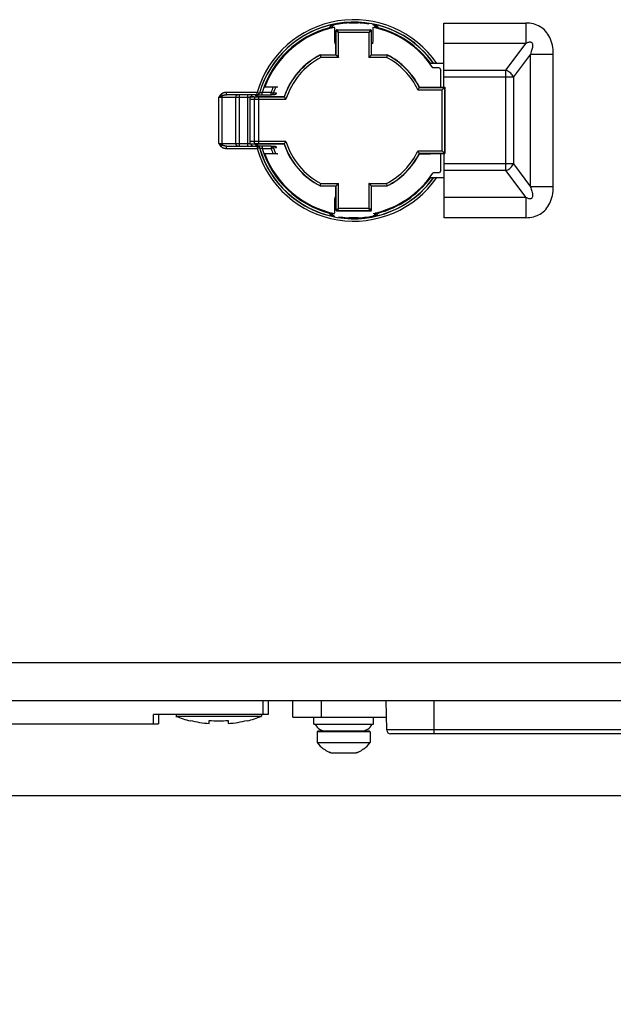
# Model space of a CAD drawing. Units: inches. Extents: x 0 to 2165, y 0 to 1401.
# Drawn here: x 1340 to 1403, y 496 to 600 of the extents above; entities that cross this region are included whole.
import ezdxf

# ---------------------------------------------------------------- set-up
doc = ezdxf.new("R2010")
doc.units = ezdxf.units.IN
doc.header["$LTSCALE"] = 1.87
doc.header["$MEASUREMENT"] = 0
doc.header["$PDMODE"] = 3
doc.header["$PDSIZE"] = 0.3125
doc.layers.get('0').update_dxf_attribs({"linetype": 'CONTINUOUS'})
doc.layers.get('Defpoints').update_dxf_attribs({"linetype": 'CONTINUOUS'})
doc.layers.add('DATUM_CURVE', color=7, linetype='CONTINUOUS')
doc.layers.add('ECAD_CN_PN-243300_NOMTG', color=7, linetype='CONTINUOUS')
doc.styles.get("Standard").update_dxf_attribs({"font": 'txt', "width": 0.8})
doc.dimstyles.new('DIMSTYLE_1', dxfattribs={"dimscale": 25.4, "dimtxt": 0.15625, "dimasz": 0.1875, "dimexe": 0.125, "dimexo": 0.0625, "dimgap": 0.078125, "dimtad": 0, "dimtih": 1, "dimtoh": 1, "dimdec": 0, "dimzin": 4, "dimdsep": 46, "dimtxsty": 'STANDARD', "dimblk": 'CLOSED', "dimcen": 0.09, "dimadec": 0, "dimazin": 0, "dimtfac": 1, "dimtdec": 0, "dimtofl": 0, "dimtmove": 0, "dimatfit": 3, "dimldrblk": 'CLOSED', "dimfxl": 1, "dimtolj": 1, "dimtzin": 4, "dimarcsym": 0})

# ---------------------------------------------------------------- blocks, each defined once
blk = doc.blocks.new('_CLOSED')
at = {"color": 0, "linetype": 'ByBlock'}
for p, q in [((0, 0), (-1, 0.167)), ((-1, 0.167), (-1, -0.167)), ((-1, -0.167), (0, 0)), ((-1, 0), (0, 0))]:
    blk.add_line(p, q, dxfattribs=at)
blk = doc.blocks.new('*D2')
at = {"color": 0, "linetype": 'Continuous', "lineweight": -2, "transparency": 16777216}
for p, q in [((1214.71, 526.97), (1214.71, 465.9)), ((1465.45, 509.33), (1465.45, 465.9)), ((1219.48, 469.07), (1328.04, 469.07)), ((1460.69, 469.07), (1352.12, 469.07))]:
    blk.add_line(p, q, dxfattribs=at)
at = {"layer": 'Defpoints', "color": 0, "linetype": 'Continuous', "transparency": 16777216}
for p in [(1214.71, 528.55), (1465.45, 510.92), (1214.71, 469.07)]:
    blk.add_point(p, dxfattribs=at)
at = {"color": 0, "linetype": 'Continuous', "lineweight": -2, "transparency": 16777216, "xscale": 4.762499999999999, "yscale": 4.762499999999999, "zscale": 4.762499999999999, "rotation": 180}
blk.add_blockref('_CLOSED', (1214.71, 469.07), dxfattribs=at)
at = {"color": 0, "linetype": 'Continuous', "lineweight": -2, "transparency": 16777216, "xscale": 4.762499999999999, "yscale": 4.762499999999999, "zscale": 4.762499999999999}
blk.add_blockref('_CLOSED', (1465.45, 469.07), dxfattribs=at)
at = {"color": 0, "linetype": 'Continuous', "transparency": 16777216, "insert": (1340.08, 471.06), "char_height": 3.9688, "attachment_point": 2}
blk.add_mtext('\\A1;251 REF', dxfattribs=at)

msp = doc.modelspace()

# ---------------------------------------------------------------- linework, layer by layer
at = {"color": 7, "linetype": 'Continuous'}
for p, q in [((1373.1, 599.58), (1373.1, 599.47)), ((1375.83, 599.97), (1374.88, 599.97)), ((1377.61, 599.58), (1377.61, 599.47)), ((1384.88, 593.2), (1384.88, 599.97)), ((1373.35, 597.96), (1373.35, 599.29)), ((1373.48, 596.61), (1373.48, 599.13)), ((1373.6, 599.25), (1377.11, 599.25)), ((1377.24, 596.61), (1377.24, 599.13)), ((1373.36, 597.83), (1373.38, 597.79)), ((1377.34, 597.79), (1377.36, 597.83)), ((1371.82, 596.61), (1373.48, 596.61)), ((1371.82, 596.61), (1371.82, 596.59)), ((1371.83, 596.57), (1371.88, 596.37)), ((1373.5, 596.59), (1373.48, 596.61)), ((1373.61, 596.48), (1373.63, 596.46)), ((1373.63, 596.46), (1373.74, 596.36)), ((1377.09, 596.46), (1376.98, 596.35)), ((1377.1, 596.48), (1377.09, 596.46)), ((1377.21, 596.59), (1377.24, 596.61)), ((1377.24, 596.61), (1378.9, 596.61)), ((1378.88, 596.57), (1378.86, 596.49)), ((1378.86, 596.49), (1378.86, 596.46)), ((1378.9, 596.61), (1378.89, 596.59)), ((1371.88, 596.37), (1371.89, 596.34)), ((1373.74, 596.36), (1373.75, 596.34)), ((1376.98, 596.35), (1376.96, 596.34)), ((1384.88, 595.71), (1383.38, 595.71)), ((1384.4, 595.24), (1383.71, 595.24)), ((1384.4, 595.24), (1384.4, 595.24)), ((1384.4, 595.24), (1384.57, 595)), ((1384.57, 593.2), (1384.57, 595)), ((1365.15, 592.4), (1361.92, 592.4)), ((1365.17, 592.4), (1366.63, 592.4)), ((1366.96, 592.4), (1366.63, 592.4)), ((1367.28, 593.22), (1367.32, 593.2)), ((1367.34, 593.2), (1367.32, 593.2)), ((1382.28, 593.18), (1382.29, 593.2)), ((1382.29, 593.2), (1383.48, 593.2)), ((1383.48, 593.2), (1384.98, 593.2)), ((1384.73, 592.95), (1384.71, 592.93)), ((1384.88, 593.1), (1384.73, 592.95)), ((1384.96, 593.18), (1384.98, 593.2)), ((1384.98, 593.2), (1384.98, 586.19)), ((1364.8, 592.19), (1364.38, 592.19)), ((1364.38, 592.19), (1364.38, 587.2)), ((1365.26, 592.2), (1368, 592.2)), ((1368, 592.2), (1368.02, 592.17)), ((1364.8, 587.2), (1364.38, 587.2)), ((1368, 587.19), (1365.26, 587.19)), ((1368, 587.19), (1368.02, 587.21)), ((1361.92, 586.99), (1365.15, 586.99)), ((1366.63, 586.99), (1365.17, 586.99)), ((1367.16, 586.16), (1366.24, 586.16)), ((1366.63, 586.99), (1366.96, 586.99)), ((1367.32, 586.18), (1367.28, 586.17)), ((1367.32, 586.18), (1367.34, 586.18)), ((1382.28, 586.21), (1382.29, 586.18)), ((1382.29, 586.18), (1383.48, 586.18)), ((1383.48, 586.18), (1384.98, 586.19)), ((1384.57, 584.39), (1384.57, 586.19)), ((1384.73, 586.44), (1384.71, 586.46)), ((1384.88, 586.29), (1384.73, 586.44)), ((1384.89, 579.42), (1384.89, 586.19)), ((1384.96, 586.21), (1384.98, 586.19)), ((1384.4, 584.15), (1383.71, 584.15)), ((1384.57, 584.39), (1384.4, 584.15)), ((1384.4, 584.15), (1384.4, 584.15)), ((1373.63, 582.93), (1373.74, 583.03)), ((1373.74, 583.03), (1373.75, 583.05)), ((1376.98, 583.03), (1376.96, 583.05)), ((1377.09, 582.93), (1376.98, 583.03)), ((1378.84, 583.02), (1378.83, 583.05)), ((1378.88, 582.82), (1378.84, 583.02)), ((1383.38, 583.68), (1384.89, 583.68)), ((1371.82, 582.77), (1371.82, 582.8)), ((1373.48, 582.77), (1371.82, 582.77)), ((1371.83, 582.82), (1371.85, 582.9)), ((1371.85, 582.9), (1371.86, 582.93)), ((1373.5, 582.8), (1373.48, 582.77)), ((1373.48, 580.26), (1373.48, 582.77)), ((1373.61, 582.91), (1373.63, 582.93)), ((1377.1, 582.91), (1377.09, 582.93)), ((1377.21, 582.8), (1377.24, 582.77)), ((1378.9, 582.77), (1377.24, 582.77)), ((1377.24, 580.26), (1377.24, 582.77)), ((1378.9, 582.77), (1378.89, 582.8)), ((1373.38, 581.6), (1373.36, 581.55)), ((1373.1, 579.81), (1373.1, 579.91)), ((1373.6, 580.14), (1377.11, 580.14)), ((1377.61, 579.91), (1377.61, 579.81)), ((1375.83, 579.42), (1374.88, 579.42)), ((1219.22, 528.47), (1457.96, 528.48)), ((1368.94, 526.72), (1368.94, 528.47)), ((1378.84, 525.36), (1378.78, 528.47)), ((1356.59, 527.01), (1356.59, 526.81)), ((1365.62, 527.01), (1365.62, 526.81)), ((1356.59, 526.81), (1365.62, 526.81)), ((1358.1, 526.33), (1358.1, 526.37)), ((1360.1, 526.05), (1360.1, 526.37)), ((1362.11, 526.37), (1362.11, 526.05)), ((1364.11, 526.37), (1364.11, 526.33)), ((1368.94, 526.72), (1378.81, 526.72)), ((1371.15, 525.96), (1371.15, 526.72)), ((1371.15, 525.96), (1377.44, 525.96)), ((1377.44, 525.96), (1377.44, 526.72)), ((1371.58, 525.25), (1371.5, 525.17)), ((1377.08, 525.17), (1371.5, 525.17)), ((1371.5, 525.17), (1371.5, 524.05)), ((1377.01, 525.25), (1371.58, 525.25)), ((1377.01, 525.25), (1377.08, 525.17)), ((1377.08, 525.17), (1377.08, 524.05)), ((1458.04, 524.96), (1379.24, 524.96)), ((1371.5, 524.05), (1377.08, 524.05)), ((1372.17, 523.35), (1372.17, 523.37)), ((1372.55, 523.13), (1372.62, 523.09)), ((1372.96, 522.94), (1375.62, 522.94)), ((1375.69, 522.97), (1375.62, 522.94)), ((1375.69, 522.97), (1375.76, 522.99)), ((1375.83, 523.02), (1375.76, 522.99)), ((1375.76, 522.99), (1375.83, 523.02)), ((1375.97, 523.09), (1376.04, 523.13)), ((1376.42, 523.37), (1376.42, 523.35))]:
    msp.add_line(p, q, dxfattribs=at)
at = {"color": 9, "linetype": 'Continuous'}
for p, q in [((1373.3, 599.85), (1373.3, 599.77)), ((1377.41, 599.83), (1377.41, 599.85)), ((1377.41, 599.77), (1377.41, 599.83)), ((1384.88, 599.97), (1393.53, 599.97)), ((1393.53, 599.97), (1393.53, 597.84)), ((1372.81, 599.53), (1372.8, 599.47)), ((1373.1, 599.47), (1372.8, 599.47)), ((1372.8, 599.47), (1372.8, 599.39)), ((1373.5, 599.1), (1373.48, 599.13)), ((1373.75, 598.98), (1373.5, 599.1)), ((1373.5, 596.59), (1373.5, 599.1)), ((1373.63, 599.23), (1373.6, 599.25)), ((1377.09, 599.23), (1373.63, 599.23)), ((1373.75, 598.98), (1373.63, 599.23)), ((1376.96, 598.98), (1373.75, 598.98)), ((1373.75, 596.34), (1373.75, 598.98)), ((1377.21, 599.1), (1376.96, 598.98)), ((1376.96, 598.98), (1376.96, 596.34)), ((1377.05, 599.15), (1377.01, 599.08)), ((1377.11, 599.25), (1377.09, 599.23)), ((1377.24, 599.13), (1377.21, 599.1)), ((1377.21, 599.1), (1377.21, 596.59)), ((1377.91, 599.47), (1377.61, 599.47)), ((1377.9, 599.53), (1377.91, 599.47)), ((1377.91, 599.47), (1377.91, 599.39)), ((1384.88, 597.84), (1393.53, 597.84)), ((1393.53, 597.84), (1391.4, 595)), ((1373.5, 596.59), (1371.82, 596.59)), ((1378.89, 596.59), (1377.21, 596.59)), ((1394.01, 596.7), (1392.21, 594.29)), ((1394.01, 596.7), (1396.42, 596.7)), ((1394.01, 582.69), (1394.01, 596.7)), ((1396.42, 582.69), (1396.42, 596.7)), ((1373.75, 596.34), (1371.89, 596.34)), ((1378.83, 596.34), (1376.96, 596.34)), ((1384.88, 595), (1391.4, 595)), ((1391.4, 595), (1391.4, 584.39)), ((1384.88, 594.29), (1392.21, 594.29)), ((1392.21, 594.29), (1392.21, 585.1)), ((1361.46, 592.34), (1361.36, 592.46)), ((1361.5, 592.3), (1361.44, 592.28)), ((1361.5, 592.3), (1361.46, 592.34)), ((1365.15, 592.65), (1361.92, 592.65)), ((1361.92, 592.4), (1361.92, 592.65)), ((1363.28, 586.99), (1363.28, 592.4)), ((1364.18, 586.99), (1364.18, 592.4)), ((1365.39, 592.58), (1365.15, 592.65)), ((1365.15, 592.4), (1365.15, 592.65)), ((1365.41, 592.58), (1365.39, 592.58)), ((1365.54, 592.61), (1365.5, 592.6)), ((1365.6, 592.63), (1365.54, 592.61)), ((1365.67, 592.65), (1365.6, 592.63)), ((1365.69, 592.65), (1365.67, 592.65)), ((1366.63, 592.65), (1365.69, 592.65)), ((1365.69, 592.4), (1365.69, 592.65)), ((1366.86, 592.57), (1366.63, 592.65)), ((1366.63, 592.4), (1366.63, 592.65)), ((1367.2, 592.57), (1366.86, 592.57)), ((1382.12, 592.93), (1384.71, 592.93)), ((1382.28, 593.18), (1384.96, 593.18)), ((1384.71, 586.46), (1384.71, 592.93)), ((1384.96, 586.21), (1384.96, 593.18)), ((1361.11, 592.15), (1364.43, 592.15)), ((1361.11, 587.24), (1361.11, 592.15)), ((1361.46, 587.24), (1361.46, 592.15)), ((1362.92, 587.24), (1362.92, 592.15)), ((1364.38, 592.19), (1364.51, 592.19)), ((1364.38, 591.94), (1364.47, 591.94)), ((1364.47, 591.94), (1364.56, 591.94)), ((1364.51, 592.19), (1364.63, 592.19)), ((1364.63, 592.19), (1364.74, 592.19)), ((1364.74, 592.19), (1364.85, 592.19)), ((1364.85, 591.93), (1364.85, 587.46)), ((1364.96, 591.93), (1365.07, 591.93)), ((1365.07, 591.93), (1365.21, 591.92)), ((1365.13, 592.18), (1365.18, 592.18)), ((1365.18, 592.18), (1365.23, 592.18)), ((1365.21, 591.92), (1368.2, 591.92)), ((1365.23, 592.18), (1365.29, 592.17)), ((1365.29, 592.17), (1368.02, 592.17)), ((1365.34, 587.21), (1365.34, 592.17)), ((1361.11, 587.24), (1364.43, 587.24)), ((1361.11, 587.24), (1361.18, 587.21)), ((1361.44, 587.11), (1361.5, 587.08)), ((1364.6, 587.45), (1364.51, 587.45)), ((1364.69, 587.2), (1364.57, 587.2)), ((1364.68, 587.45), (1364.6, 587.45)), ((1364.8, 587.2), (1364.69, 587.2)), ((1364.91, 587.2), (1364.8, 587.2)), ((1364.92, 587.46), (1364.85, 587.46)), ((1365, 587.21), (1364.91, 587.2)), ((1365.03, 587.46), (1364.92, 587.46)), ((1365.06, 587.21), (1365, 587.21)), ((1365.16, 587.46), (1365.03, 587.46)), ((1365.1, 587.21), (1365.06, 587.21)), ((1365.15, 587.21), (1365.1, 587.21)), ((1365.2, 587.21), (1365.15, 587.21)), ((1365.3, 587.46), (1365.16, 587.46)), ((1365.26, 587.21), (1365.2, 587.21)), ((1365.32, 587.21), (1365.26, 587.21)), ((1368.2, 587.46), (1365.3, 587.46)), ((1368.02, 587.21), (1365.32, 587.21)), ((1361.5, 587.08), (1361.36, 586.93)), ((1361.92, 586.73), (1361.92, 586.99)), ((1361.92, 586.73), (1365.15, 586.73)), ((1365.15, 586.99), (1365.15, 586.73)), ((1365.15, 586.73), (1365.39, 586.8)), ((1365.39, 586.8), (1365.41, 586.8)), ((1365.43, 586.8), (1365.45, 586.79)), ((1365.45, 586.79), (1365.51, 586.78)), ((1365.51, 586.78), (1365.62, 586.75)), ((1365.69, 586.99), (1365.69, 586.73)), ((1365.69, 586.73), (1366.63, 586.73)), ((1366.63, 586.99), (1366.63, 586.73)), ((1366.63, 586.73), (1366.86, 586.81)), ((1366.86, 586.81), (1367.2, 586.82)), ((1384.71, 586.46), (1382.12, 586.46)), ((1384.96, 586.21), (1382.28, 586.21)), ((1392.21, 585.1), (1384.89, 585.1)), ((1392.21, 585.1), (1394.01, 582.69)), ((1391.4, 584.39), (1384.89, 584.39)), ((1391.4, 584.39), (1393.53, 581.55)), ((1371.89, 583.05), (1373.75, 583.05)), ((1373.75, 580.41), (1373.75, 583.05)), ((1376.96, 583.05), (1378.83, 583.05)), ((1376.96, 583.05), (1376.96, 580.41)), ((1371.82, 582.8), (1373.5, 582.8)), ((1373.5, 580.29), (1373.5, 582.8)), ((1377.21, 582.8), (1378.89, 582.8)), ((1377.21, 582.8), (1377.21, 580.29)), ((1396.42, 582.69), (1394.01, 582.69)), ((1393.53, 581.55), (1384.89, 581.55)), ((1393.53, 581.55), (1393.53, 579.42)), ((1372.8, 579.91), (1372.8, 580)), ((1372.8, 579.91), (1373.1, 579.91)), ((1372.81, 579.86), (1372.8, 579.91)), ((1373.48, 580.26), (1373.5, 580.29)), ((1373.5, 580.29), (1373.75, 580.41)), ((1373.6, 580.14), (1373.63, 580.16)), ((1373.63, 580.16), (1373.75, 580.41)), ((1377.09, 580.16), (1373.63, 580.16)), ((1376.96, 580.41), (1373.75, 580.41)), ((1377.21, 580.29), (1376.96, 580.41)), ((1377.09, 580.16), (1376.96, 580.41)), ((1377.11, 580.14), (1377.09, 580.16)), ((1377.24, 580.26), (1377.21, 580.29)), ((1377.91, 579.91), (1377.61, 579.91)), ((1377.91, 579.91), (1377.9, 579.86)), ((1377.91, 580), (1377.91, 579.91)), ((1373.3, 579.61), (1373.3, 579.55)), ((1373.3, 579.55), (1373.3, 579.54)), ((1377.41, 579.54), (1377.41, 579.61)), ((1393.53, 579.42), (1384.89, 579.42)), ((1219.26, 532.48), (1459.57, 532.49)), ((1371.95, 526.72), (1371.95, 528.47)), ((1383.84, 524.96), (1383.84, 528.47)), ((1458.44, 525.36), (1378.84, 525.36))]:
    msp.add_line(p, q, dxfattribs=at)
for points in [[(1373.3, 599.85), (1373.27, 599.84), (1373.25, 599.83), (1373.22, 599.83), (1373.2, 599.82), (1373.17, 599.81), (1373.15, 599.8), (1373.13, 599.79), (1373.11, 599.79), (1373.09, 599.78), (1373.07, 599.77), (1373.05, 599.76), (1373.03, 599.75), (1373.02, 599.74), (1373, 599.73), (1372.98, 599.72), (1372.97, 599.71), (1372.95, 599.7), (1372.93, 599.68), (1372.92, 599.67), (1372.9, 599.66), (1372.89, 599.64), (1372.87, 599.63), (1372.86, 599.61), (1372.84, 599.59), (1372.83, 599.57), (1372.82, 599.55), (1372.81, 599.53)], [(1373.1, 599.58), (1373.1, 599.57), (1373.08, 599.56), (1373.06, 599.55), (1373.03, 599.55), (1373, 599.54), (1372.96, 599.53), (1372.91, 599.53), (1372.86, 599.53), (1372.81, 599.53)], [(1377.41, 599.85), (1377.43, 599.84), (1377.45, 599.84), (1377.47, 599.83), (1377.49, 599.83), (1377.51, 599.82), (1377.54, 599.81), (1377.56, 599.81), (1377.57, 599.8), (1377.59, 599.79), (1377.61, 599.78), (1377.63, 599.77), (1377.65, 599.76), (1377.67, 599.75), (1377.69, 599.74), (1377.71, 599.73), (1377.72, 599.72), (1377.74, 599.71), (1377.76, 599.7), (1377.77, 599.69), (1377.79, 599.68), (1377.8, 599.66), (1377.82, 599.65), (1377.83, 599.64), (1377.84, 599.62), (1377.86, 599.61), (1377.87, 599.59), (1377.88, 599.58), (1377.89, 599.56), (1377.89, 599.54), (1377.9, 599.53)], [(1377.63, 599.56), (1377.62, 599.57), (1377.61, 599.58)], [(1396.42, 596.7), (1396.41, 596.94), (1396.4, 597.17), (1396.37, 597.4), (1396.33, 597.62), (1396.28, 597.84), (1396.22, 598.05), (1396.14, 598.25), (1396.06, 598.44), (1395.97, 598.62), (1395.86, 598.79), (1395.75, 598.95), (1395.62, 599.1), (1395.49, 599.24), (1395.35, 599.36), (1395.2, 599.48), (1395.04, 599.58), (1394.87, 599.67), (1394.7, 599.75), (1394.52, 599.82), (1394.33, 599.87), (1394.14, 599.91), (1393.94, 599.94), (1393.74, 599.96), (1393.53, 599.97)], [(1373.5, 599.1), (1373.5, 599.12), (1373.51, 599.14), (1373.52, 599.16), (1373.53, 599.18), (1373.55, 599.2), (1373.57, 599.21), (1373.59, 599.22), (1373.61, 599.22), (1373.63, 599.23)], [(1377.01, 599.08), (1376.97, 599), (1376.96, 598.98)], [(1377.09, 599.23), (1377.08, 599.22), (1377.05, 599.15)], [(1377.21, 599.1), (1377.21, 599.12), (1377.2, 599.14), (1377.19, 599.16), (1377.18, 599.18), (1377.17, 599.2), (1377.15, 599.21), (1377.13, 599.22), (1377.11, 599.22), (1377.09, 599.23)], [(1377.9, 599.53), (1377.85, 599.53), (1377.8, 599.53), (1377.76, 599.53), (1377.71, 599.54), (1377.68, 599.55), (1377.65, 599.55), (1377.63, 599.56)], [(1393.53, 597.84), (1393.62, 597.88), (1393.7, 597.92), (1393.77, 597.94), (1393.84, 597.96), (1393.91, 597.97), (1393.97, 597.98), (1394.02, 597.97), (1394.07, 597.96), (1394.11, 597.94), (1394.15, 597.91), (1394.18, 597.87), (1394.21, 597.83), (1394.23, 597.77), (1394.24, 597.71), (1394.24, 597.64), (1394.24, 597.56), (1394.24, 597.48), (1394.22, 597.39), (1394.2, 597.29), (1394.18, 597.18), (1394.14, 597.07), (1394.11, 596.95), (1394.06, 596.83), (1394.01, 596.7)], [(1392.21, 594.29), (1392.15, 594.39), (1392.09, 594.49), (1392.01, 594.58), (1391.93, 594.67), (1391.83, 594.76), (1391.73, 594.83), (1391.62, 594.9), (1391.51, 594.96), (1391.4, 595)], [(1361.3, 592.4), (1361.28, 592.38), (1361.26, 592.35), (1361.24, 592.33), (1361.22, 592.3), (1361.19, 592.27), (1361.17, 592.24), (1361.15, 592.21), (1361.13, 592.18), (1361.11, 592.15)], [(1361.36, 592.46), (1361.35, 592.45), (1361.34, 592.44), (1361.33, 592.43), (1361.32, 592.42), (1361.31, 592.41), (1361.3, 592.4)], [(1361.48, 592.54), (1361.45, 592.53), (1361.43, 592.51), (1361.41, 592.49), (1361.38, 592.48), (1361.36, 592.46)], [(1361.46, 592.15), (1361.46, 592.18), (1361.47, 592.2), (1361.47, 592.23), (1361.48, 592.26), (1361.49, 592.28), (1361.5, 592.3)], [(1361.92, 592.65), (1361.88, 592.65), (1361.84, 592.65), (1361.8, 592.64), (1361.76, 592.64), (1361.72, 592.63), (1361.69, 592.62), (1361.66, 592.62), (1361.62, 592.61), (1361.59, 592.6), (1361.56, 592.58), (1361.53, 592.57), (1361.51, 592.56), (1361.48, 592.54)], [(1361.5, 592.3), (1361.52, 592.31), (1361.53, 592.32), (1361.55, 592.33), (1361.57, 592.34), (1361.59, 592.35), (1361.61, 592.35), (1361.63, 592.36), (1361.65, 592.37), (1361.67, 592.37), (1361.7, 592.38), (1361.72, 592.38), (1361.75, 592.39), (1361.77, 592.39), (1361.8, 592.39), (1361.83, 592.4), (1361.86, 592.4), (1361.89, 592.4), (1361.92, 592.4)], [(1362.92, 592.15), (1362.93, 592.19), (1362.93, 592.24), (1362.95, 592.28), (1362.97, 592.31), (1362.99, 592.34), (1363.01, 592.37), (1363.04, 592.39), (1363.07, 592.4), (1363.1, 592.4)], [(1364.54, 592.24), (1364.55, 592.28), (1364.57, 592.31), (1364.59, 592.34), (1364.62, 592.37)], [(1365, 592.24), (1365.01, 592.28), (1365.03, 592.31), (1365.05, 592.34), (1365.08, 592.37), (1365.1, 592.39), (1365.13, 592.4), (1365.17, 592.4)], [(1365.17, 592.4), (1365.2, 592.4), (1365.24, 592.41), (1365.27, 592.42), (1365.3, 592.44), (1365.33, 592.46), (1365.36, 592.49), (1365.38, 592.52), (1365.4, 592.55), (1365.41, 592.58)], [(1365.45, 592.59), (1365.44, 592.59), (1365.43, 592.59), (1365.42, 592.58), (1365.41, 592.58), (1365.41, 592.58)], [(1365.5, 592.6), (1365.48, 592.6), (1365.45, 592.59)], [(1361.44, 592.28), (1361.41, 592.26), (1361.38, 592.25), (1361.35, 592.24), (1361.31, 592.22), (1361.27, 592.21), (1361.24, 592.2), (1361.2, 592.18), (1361.15, 592.17), (1361.11, 592.15)], [(1364.56, 591.94), (1364.64, 591.94), (1364.68, 591.94), (1364.72, 591.93), (1364.76, 591.93), (1364.79, 591.93), (1364.82, 591.93), (1364.85, 591.93)], [(1364.85, 592.19), (1364.95, 592.18), (1365, 592.18)], [(1365.04, 592.18), (1365.02, 592.18), (1364.99, 592.17), (1364.97, 592.16), (1364.95, 592.14), (1364.93, 592.13), (1364.91, 592.1), (1364.89, 592.08), (1364.88, 592.05), (1364.87, 592.02), (1364.86, 591.99), (1364.86, 591.96), (1364.85, 591.93)], [(1364.85, 591.93), (1364.88, 591.93), (1364.96, 591.93)], [(1365, 592.18), (1365.06, 592.18), (1365.08, 592.18), (1365.13, 592.18)], [(1361.11, 587.24), (1361.13, 587.21), (1361.14, 587.19), (1361.16, 587.16), (1361.18, 587.14), (1361.19, 587.12), (1361.21, 587.1), (1361.22, 587.08), (1361.24, 587.06), (1361.26, 587.04), (1361.27, 587.02), (1361.29, 587), (1361.3, 586.99)], [(1361.18, 587.21), (1361.24, 587.19), (1361.27, 587.18), (1361.3, 587.17), (1361.32, 587.16), (1361.35, 587.15), (1361.37, 587.14), (1361.39, 587.13), (1361.42, 587.12), (1361.44, 587.11)], [(1361.5, 587.08), (1361.49, 587.11), (1361.48, 587.13), (1361.47, 587.16), (1361.47, 587.18), (1361.46, 587.21), (1361.46, 587.24)], [(1363.1, 586.99), (1363.07, 586.99), (1363.04, 587), (1363.01, 587.02), (1362.99, 587.04), (1362.97, 587.07), (1362.95, 587.11), (1362.93, 587.15), (1362.93, 587.19), (1362.92, 587.24)], [(1364.51, 587.45), (1364.43, 587.45), (1364.38, 587.45)], [(1364.57, 587.2), (1364.44, 587.2), (1364.38, 587.2)], [(1364.71, 586.99), (1364.68, 586.99), (1364.65, 587), (1364.62, 587.02), (1364.59, 587.04), (1364.57, 587.07), (1364.55, 587.11), (1364.54, 587.15), (1364.53, 587.19), (1364.53, 587.24)], [(1364.85, 587.46), (1364.82, 587.46), (1364.79, 587.46), (1364.76, 587.45), (1364.72, 587.45), (1364.68, 587.45)], [(1365.04, 587.21), (1365.02, 587.21), (1364.99, 587.22), (1364.97, 587.23), (1364.95, 587.24), (1364.93, 587.26), (1364.91, 587.28), (1364.89, 587.31), (1364.88, 587.34), (1364.87, 587.36), (1364.86, 587.4), (1364.86, 587.43), (1364.85, 587.46)], [(1365.01, 587.11), (1365, 587.15), (1364.99, 587.19), (1364.99, 587.24)], [(1365.17, 586.99), (1365.14, 586.99), (1365.11, 587), (1365.08, 587.02), (1365.05, 587.04), (1365.03, 587.07), (1365.01, 587.11)], [(1361.3, 586.99), (1361.31, 586.98), (1361.32, 586.97), (1361.33, 586.96), (1361.34, 586.95), (1361.35, 586.94), (1361.36, 586.93)], [(1361.36, 586.93), (1361.39, 586.9), (1361.43, 586.88), (1361.47, 586.85), (1361.51, 586.83), (1361.55, 586.81), (1361.6, 586.79), (1361.65, 586.77), (1361.7, 586.76), (1361.75, 586.75), (1361.8, 586.74), (1361.86, 586.74), (1361.92, 586.73)], [(1361.92, 586.99), (1361.88, 586.99), (1361.83, 586.99), (1361.79, 586.99), (1361.75, 587), (1361.71, 587), (1361.68, 587.01), (1361.64, 587.02), (1361.61, 587.03), (1361.58, 587.04), (1361.55, 587.06), (1361.52, 587.07), (1361.5, 587.08)], [(1365.17, 586.99), (1365.2, 586.98), (1365.24, 586.98), (1365.27, 586.96), (1365.3, 586.95), (1365.33, 586.92), (1365.36, 586.9), (1365.38, 586.87), (1365.4, 586.84), (1365.41, 586.8)], [(1365.41, 586.8), (1365.41, 586.8), (1365.41, 586.8), (1365.42, 586.8), (1365.43, 586.8)], [(1365.62, 586.75), (1365.66, 586.74), (1365.69, 586.73)], [(1391.4, 584.39), (1391.52, 584.43), (1391.63, 584.49), (1391.73, 584.56), (1391.83, 584.63), (1391.93, 584.72), (1392.01, 584.81), (1392.09, 584.9), (1392.15, 585), (1392.21, 585.1)], [(1393.53, 579.42), (1393.74, 579.43), (1393.95, 579.45), (1394.15, 579.48), (1394.34, 579.52), (1394.53, 579.58), (1394.71, 579.64), (1394.88, 579.72), (1395.04, 579.81), (1395.2, 579.92), (1395.35, 580.03), (1395.49, 580.16), (1395.63, 580.3), (1395.75, 580.45), (1395.87, 580.61), (1395.97, 580.78), (1396.06, 580.96), (1396.15, 581.15), (1396.22, 581.35), (1396.28, 581.56), (1396.33, 581.77), (1396.37, 581.99), (1396.4, 582.22), (1396.41, 582.45), (1396.42, 582.69)], [(1394.01, 582.69), (1394.06, 582.56), (1394.11, 582.44), (1394.14, 582.32), (1394.18, 582.21), (1394.2, 582.1), (1394.22, 582.01), (1394.24, 581.91), (1394.24, 581.83), (1394.25, 581.75), (1394.24, 581.68), (1394.23, 581.62), (1394.21, 581.56), (1394.18, 581.52), (1394.15, 581.48), (1394.12, 581.45), (1394.07, 581.43), (1394.02, 581.42), (1393.97, 581.41), (1393.91, 581.42), (1393.85, 581.43), (1393.78, 581.45), (1393.7, 581.47), (1393.62, 581.51), (1393.53, 581.55)], [(1372.81, 579.86), (1372.86, 579.86), (1372.91, 579.86), (1372.96, 579.85), (1373, 579.85), (1373.03, 579.84), (1373.06, 579.83), (1373.08, 579.82)], [(1373.3, 579.54), (1373.28, 579.55), (1373.26, 579.55), (1373.24, 579.56), (1373.22, 579.56), (1373.2, 579.57), (1373.18, 579.58), (1373.16, 579.58), (1373.14, 579.59), (1373.12, 579.6), (1373.1, 579.61), (1373.08, 579.62), (1373.06, 579.62), (1373.04, 579.63), (1373.03, 579.64), (1373.01, 579.65), (1372.99, 579.66), (1372.97, 579.68), (1372.96, 579.69), (1372.94, 579.7), (1372.93, 579.71), (1372.91, 579.72), (1372.9, 579.74), (1372.88, 579.75), (1372.87, 579.76), (1372.86, 579.78), (1372.85, 579.79), (1372.84, 579.81), (1372.83, 579.83), (1372.82, 579.84), (1372.81, 579.86)], [(1373.5, 580.29), (1373.5, 580.27), (1373.51, 580.24), (1373.52, 580.23), (1373.53, 580.21), (1373.55, 580.19), (1373.57, 580.18), (1373.59, 580.17), (1373.61, 580.16), (1373.63, 580.16)], [(1377.09, 580.16), (1377.11, 580.16), (1377.13, 580.17), (1377.15, 580.18), (1377.17, 580.19), (1377.18, 580.21), (1377.19, 580.23), (1377.2, 580.24), (1377.21, 580.27), (1377.21, 580.29)], [(1377.9, 579.86), (1377.89, 579.84), (1377.89, 579.83), (1377.88, 579.81), (1377.87, 579.79), (1377.85, 579.78), (1377.84, 579.76), (1377.83, 579.75), (1377.81, 579.73), (1377.79, 579.72), (1377.78, 579.7), (1377.76, 579.69), (1377.74, 579.67), (1377.72, 579.66), (1377.7, 579.65), (1377.67, 579.64), (1377.65, 579.62), (1377.62, 579.61), (1377.6, 579.6), (1377.57, 579.59), (1377.54, 579.58), (1377.51, 579.57), (1377.48, 579.56), (1377.45, 579.55), (1377.41, 579.54)], [(1377.9, 579.86), (1377.85, 579.86), (1377.8, 579.86), (1377.76, 579.85), (1377.72, 579.85), (1377.68, 579.84), (1377.65, 579.83), (1377.63, 579.82)], [(1373.08, 579.82), (1373.1, 579.82), (1373.1, 579.81)], [(1377.63, 579.82), (1377.62, 579.82), (1377.61, 579.81)]]:
    msp.add_lwpolyline(points, dxfattribs=at)
at = {"color": 7, "linetype": 'Continuous'}
for points in [[(1373.3, 599.85), (1373.29, 599.84), (1373.28, 599.84), (1373.26, 599.83), (1373.25, 599.83), (1373.24, 599.82), (1373.23, 599.82), (1373.22, 599.81), (1373.21, 599.8), (1373.2, 599.8), (1373.2, 599.79), (1373.19, 599.78), (1373.18, 599.78), (1373.17, 599.77), (1373.17, 599.76), (1373.16, 599.75), (1373.15, 599.74), (1373.15, 599.73), (1373.14, 599.72), (1373.13, 599.71), (1373.13, 599.7), (1373.12, 599.69), (1373.12, 599.67), (1373.11, 599.66), (1373.11, 599.64), (1373.1, 599.62), (1373.1, 599.6), (1373.1, 599.58)], [(1373.3, 599.77), (1373.26, 599.76), (1373.23, 599.75), (1373.2, 599.73), (1373.17, 599.7), (1373.15, 599.67), (1373.13, 599.64), (1373.11, 599.6), (1373.1, 599.57), (1373.1, 599.53)], [(1377.41, 599.85), (1377.42, 599.84), (1377.43, 599.84), (1377.44, 599.84), (1377.45, 599.83), (1377.46, 599.83), (1377.47, 599.82), (1377.48, 599.82), (1377.49, 599.81), (1377.5, 599.81), (1377.5, 599.8), (1377.51, 599.79), (1377.52, 599.79), (1377.53, 599.78), (1377.54, 599.77), (1377.54, 599.76), (1377.55, 599.75), (1377.56, 599.75), (1377.56, 599.74), (1377.57, 599.73), (1377.58, 599.72), (1377.58, 599.71), (1377.59, 599.69), (1377.59, 599.68), (1377.6, 599.67), (1377.6, 599.66), (1377.61, 599.64), (1377.61, 599.63), (1377.61, 599.61), (1377.61, 599.6), (1377.61, 599.58)], [(1377.61, 599.53), (1377.61, 599.57), (1377.6, 599.61), (1377.59, 599.64), (1377.57, 599.67), (1377.54, 599.7), (1377.52, 599.73), (1377.48, 599.75), (1377.45, 599.76), (1377.41, 599.77)], [(1373.35, 599.41), (1373.35, 599.43), (1373.35, 599.45), (1373.34, 599.46), (1373.34, 599.48), (1373.34, 599.49), (1373.34, 599.5), (1373.34, 599.5), (1373.34, 599.51), (1373.33, 599.51)], [(1373.35, 599.29), (1373.35, 599.31), (1373.35, 599.34), (1373.35, 599.36), (1373.35, 599.39), (1373.35, 599.41)], [(1373.6, 599.25), (1373.59, 599.25), (1373.57, 599.25), (1373.55, 599.24), (1373.54, 599.24), (1373.53, 599.23), (1373.51, 599.22), (1373.5, 599.2), (1373.49, 599.19), (1373.49, 599.18), (1373.48, 599.16), (1373.48, 599.14), (1373.48, 599.13)], [(1377.24, 599.13), (1377.24, 599.14), (1377.23, 599.16), (1377.23, 599.18), (1377.22, 599.19), (1377.21, 599.2), (1377.2, 599.22), (1377.19, 599.23), (1377.17, 599.24), (1377.16, 599.24), (1377.14, 599.25), (1377.13, 599.25), (1377.11, 599.25)], [(1377.37, 599.41), (1377.37, 599.39), (1377.36, 599.36), (1377.36, 599.34), (1377.36, 599.31), (1377.36, 599.29), (1377.36, 597.96)], [(1377.38, 599.51), (1377.38, 599.51), (1377.38, 599.5), (1377.37, 599.5), (1377.37, 599.49), (1377.37, 599.48), (1377.37, 599.46), (1377.37, 599.45), (1377.37, 599.43), (1377.37, 599.41)], [(1371.82, 596.59), (1371.82, 596.58), (1371.83, 596.58), (1371.83, 596.57)], [(1373.5, 596.59), (1373.51, 596.58), (1373.51, 596.58), (1373.52, 596.57), (1373.53, 596.56), (1373.54, 596.55), (1373.57, 596.53)], [(1373.57, 596.53), (1373.58, 596.51), (1373.61, 596.48)], [(1377.15, 596.53), (1377.13, 596.51), (1377.1, 596.48)], [(1377.21, 596.59), (1377.21, 596.59), (1377.2, 596.58), (1377.2, 596.57), (1377.19, 596.56), (1377.17, 596.55), (1377.15, 596.53)], [(1378.86, 596.46), (1378.84, 596.37), (1378.83, 596.34)], [(1378.89, 596.59), (1378.89, 596.58), (1378.89, 596.58), (1378.88, 596.57)], [(1365.15, 592.4), (1365.19, 592.4), (1365.22, 592.41), (1365.25, 592.42), (1365.29, 592.44), (1365.31, 592.46), (1365.34, 592.49), (1365.36, 592.52), (1365.38, 592.55), (1365.39, 592.58)], [(1365.98, 593.24), (1365.98, 593.24), (1365.99, 593.23), (1365.99, 593.23), (1366, 593.23), (1366.02, 593.23), (1366.03, 593.23), (1366.05, 593.23), (1366.07, 593.23), (1366.09, 593.23)], [(1366.09, 593.23), (1366.11, 593.23), (1366.13, 593.22), (1366.16, 593.22), (1366.19, 593.22), (1366.22, 593.22)], [(1366.22, 593.22), (1367.16, 593.22), (1367.18, 593.22), (1367.19, 593.22), (1367.21, 593.22), (1367.22, 593.22), (1367.23, 593.22), (1367.24, 593.22), (1367.25, 593.22), (1367.26, 593.22), (1367.27, 593.22), (1367.27, 593.22), (1367.28, 593.22)], [(1366.63, 592.4), (1366.66, 592.4), (1366.7, 592.41), (1366.73, 592.42), (1366.76, 592.44), (1366.79, 592.46), (1366.81, 592.48), (1366.83, 592.51), (1366.85, 592.54), (1366.86, 592.57)], [(1367.2, 592.57), (1367.18, 592.54), (1367.17, 592.51), (1367.14, 592.48), (1367.12, 592.46), (1367.09, 592.44), (1367.06, 592.42), (1367.03, 592.41), (1366.99, 592.4), (1366.96, 592.4)], [(1382.15, 592.97), (1382.13, 592.95), (1382.12, 592.93)], [(1382.22, 593.08), (1382.19, 593.04), (1382.18, 593.02), (1382.15, 592.97)], [(1382.25, 593.14), (1382.23, 593.1), (1382.22, 593.08)], [(1382.28, 593.18), (1382.27, 593.18), (1382.27, 593.17), (1382.27, 593.16), (1382.26, 593.15), (1382.25, 593.14)], [(1384.92, 593.14), (1384.9, 593.12), (1384.88, 593.1)], [(1384.96, 593.18), (1384.96, 593.17), (1384.95, 593.17), (1384.94, 593.16), (1384.93, 593.15), (1384.92, 593.14)], [(1368.02, 592.17), (1368.02, 592.17), (1368.03, 592.17), (1368.03, 592.16), (1368.04, 592.15), (1368.05, 592.13)], [(1368.05, 592.13), (1368.07, 592.1), (1368.09, 592.08), (1368.12, 592.04)], [(1368.12, 592.04), (1368.15, 591.99), (1368.17, 591.97), (1368.18, 591.95), (1368.2, 591.92)], [(1368.02, 587.21), (1368.02, 587.22), (1368.03, 587.22), (1368.03, 587.23), (1368.04, 587.24), (1368.05, 587.26), (1368.06, 587.27), (1368.07, 587.29), (1368.09, 587.31)], [(1368.09, 587.31), (1368.12, 587.35), (1368.13, 587.37), (1368.17, 587.42)], [(1368.17, 587.42), (1368.18, 587.44), (1368.2, 587.46)], [(1365.15, 586.99), (1365.19, 586.98), (1365.22, 586.98), (1365.25, 586.96), (1365.29, 586.95), (1365.31, 586.92), (1365.34, 586.9), (1365.36, 586.87), (1365.38, 586.84), (1365.39, 586.8)], [(1366.09, 586.16), (1366.07, 586.16), (1366.05, 586.16), (1366.03, 586.16), (1366.02, 586.16), (1366, 586.16), (1365.99, 586.16), (1365.99, 586.15), (1365.98, 586.15), (1365.98, 586.15)], [(1366.24, 586.16), (1366.22, 586.16), (1366.19, 586.16), (1366.16, 586.16), (1366.13, 586.16), (1366.11, 586.16), (1366.09, 586.16)], [(1366.63, 586.99), (1366.66, 586.98), (1366.7, 586.98), (1366.73, 586.96), (1366.76, 586.95), (1366.79, 586.93), (1366.81, 586.9), (1366.83, 586.88), (1366.85, 586.85), (1366.86, 586.81)], [(1366.96, 586.99), (1366.99, 586.98), (1367.03, 586.98), (1367.06, 586.96), (1367.09, 586.95)], [(1367.09, 586.95), (1367.12, 586.93), (1367.15, 586.91), (1367.17, 586.88), (1367.18, 586.85), (1367.2, 586.82)], [(1367.28, 586.17), (1367.27, 586.17), (1367.27, 586.17), (1367.26, 586.17), (1367.25, 586.17), (1367.24, 586.17), (1367.23, 586.17), (1367.22, 586.17), (1367.21, 586.17), (1367.19, 586.16), (1367.18, 586.16), (1367.16, 586.16)], [(1382.19, 586.35), (1382.16, 586.39), (1382.15, 586.41), (1382.13, 586.44), (1382.12, 586.46)], [(1382.23, 586.29), (1382.22, 586.3), (1382.19, 586.35)], [(1382.28, 586.21), (1382.27, 586.21), (1382.27, 586.22), (1382.27, 586.23), (1382.26, 586.24), (1382.25, 586.25), (1382.23, 586.29)], [(1384.92, 586.25), (1384.9, 586.27), (1384.88, 586.29)], [(1384.96, 586.21), (1384.96, 586.21), (1384.95, 586.22), (1384.94, 586.23), (1384.93, 586.24), (1384.92, 586.25)], [(1371.86, 582.93), (1371.88, 583.02), (1371.89, 583.05)], [(1371.82, 582.8), (1371.82, 582.8), (1371.83, 582.81), (1371.83, 582.82)], [(1373.5, 582.8), (1373.51, 582.8), (1373.51, 582.81), (1373.52, 582.82), (1373.53, 582.83), (1373.54, 582.84), (1373.57, 582.86)], [(1373.57, 582.86), (1373.58, 582.88), (1373.61, 582.91)], [(1377.15, 582.86), (1377.13, 582.88), (1377.1, 582.91)], [(1377.21, 582.8), (1377.21, 582.8), (1377.2, 582.81), (1377.2, 582.82), (1377.19, 582.82), (1377.17, 582.84), (1377.15, 582.86)], [(1378.89, 582.8), (1378.89, 582.8), (1378.89, 582.81), (1378.88, 582.82)], [(1373.35, 579.98), (1373.35, 580), (1373.35, 580.03), (1373.35, 580.05), (1373.35, 580.08), (1373.35, 580.1), (1373.35, 581.43)], [(1373.1, 579.86), (1373.1, 579.82), (1373.11, 579.78), (1373.13, 579.75), (1373.15, 579.72), (1373.17, 579.69), (1373.2, 579.66), (1373.23, 579.64), (1373.26, 579.63), (1373.3, 579.61)], [(1373.33, 579.88), (1373.34, 579.88), (1373.34, 579.88), (1373.34, 579.89), (1373.34, 579.9), (1373.34, 579.91), (1373.34, 579.93), (1373.35, 579.94), (1373.35, 579.96), (1373.35, 579.98)], [(1373.48, 580.26), (1373.48, 580.24), (1373.48, 580.23), (1373.49, 580.21), (1373.49, 580.2), (1373.5, 580.18), (1373.51, 580.17), (1373.53, 580.16), (1373.54, 580.15), (1373.55, 580.15), (1373.57, 580.14), (1373.59, 580.14), (1373.6, 580.14)], [(1377.11, 580.14), (1377.13, 580.14), (1377.14, 580.14), (1377.16, 580.15), (1377.17, 580.15), (1377.19, 580.16), (1377.2, 580.17), (1377.21, 580.18), (1377.22, 580.2), (1377.23, 580.21), (1377.23, 580.23), (1377.24, 580.24), (1377.24, 580.26)], [(1377.41, 579.61), (1377.45, 579.63), (1377.49, 579.64), (1377.52, 579.66), (1377.54, 579.69), (1377.57, 579.72), (1377.59, 579.75), (1377.6, 579.78), (1377.61, 579.82), (1377.61, 579.86)], [(1373.3, 579.54), (1373.29, 579.54), (1373.28, 579.55), (1373.27, 579.55), (1373.26, 579.56), (1373.25, 579.56), (1373.25, 579.56), (1373.24, 579.57), (1373.23, 579.58), (1373.22, 579.58), (1373.21, 579.59), (1373.2, 579.59), (1373.19, 579.6), (1373.19, 579.61), (1373.18, 579.62), (1373.17, 579.62), (1373.16, 579.63), (1373.16, 579.64), (1373.15, 579.65), (1373.14, 579.66), (1373.14, 579.67), (1373.13, 579.68), (1373.13, 579.69), (1373.12, 579.71), (1373.12, 579.72), (1373.11, 579.73), (1373.11, 579.74), (1373.1, 579.76), (1373.1, 579.77), (1373.1, 579.79), (1373.1, 579.81)], [(1377.46, 579.56), (1377.44, 579.55), (1377.43, 579.55), (1377.41, 579.54)], [(1377.61, 579.81), (1377.61, 579.79), (1377.61, 579.77), (1377.61, 579.76), (1377.61, 579.74), (1377.6, 579.73), (1377.6, 579.71), (1377.59, 579.7), (1377.59, 579.69), (1377.58, 579.68), (1377.57, 579.66), (1377.57, 579.65), (1377.56, 579.64), (1377.55, 579.63), (1377.54, 579.62), (1377.53, 579.61), (1377.52, 579.6), (1377.51, 579.59), (1377.5, 579.58), (1377.48, 579.57), (1377.47, 579.57), (1377.46, 579.56)], [(1372.17, 523.37), (1372.22, 523.33), (1372.28, 523.29)], [(1372.35, 523.25), (1372.28, 523.29), (1372.22, 523.33)], [(1372.35, 523.25), (1372.41, 523.21), (1372.48, 523.17), (1372.55, 523.13)], [(1372.62, 523.09), (1372.69, 523.06), (1372.76, 523.02)], [(1372.9, 522.97), (1372.83, 522.99), (1372.76, 523.02), (1372.76, 523.02)], [(1372.76, 523.02), (1372.83, 522.99), (1372.9, 522.97), (1372.96, 522.94)], [(1375.83, 523.02), (1375.9, 523.06), (1375.97, 523.09)], [(1376.04, 523.13), (1376.11, 523.17), (1376.18, 523.21), (1376.24, 523.25)], [(1376.24, 523.25), (1376.3, 523.29), (1376.36, 523.33), (1376.42, 523.37)], [(1376.36, 523.33), (1376.3, 523.29), (1376.24, 523.25)]]:
    msp.add_lwpolyline(points, dxfattribs=at)
at = {"color": 9, "linetype": 'Continuous'}
for radius, start, end in [(10.63, 34.4916, 163.8381), (10.38, 35.4476, 163.8381), (10.36, 101.449, 163.8098), (10.36, 35.519, 78.557), (10.11, 104.6591, 162.9831), (10.11, 36.5393, 75.347), (7.75, 117.1335, 161.3215), (7.75, 26.7265, 62.8665), (7.5, 117.5921, 162.6905), (7.5, 25.5524, 62.4079), (9.21, 157.4572, 161.2741), (8.97, 156.7442, 161.2741), (7.75, 198.6785, 242.8665), (7.5, 197.3095, 242.4079), (10.63, 196.1679, 325.5145), (10.38, 196.1679, 324.5584), (10.36, 196.1962, 258.557), (10.11, 197.023, 255.347), (9.21, 198.7319, 202.5131), (8.97, 198.7319, 203.1787), (7.5, 297.5921, 334.4476), (7.75, 297.1335, 333.2735), (10.36, 281.449, 324.487), (10.11, 284.6591, 323.4667)]:
    msp.add_arc((1375.36, 589.69), radius, start, end, dxfattribs=at)
at = {"color": 7, "linetype": 'Continuous'}
for centre, radius, start, end in [((1375.36, 589.69), 10.29, 81.0426, 101.5316), ((1375.36, 589.69), 10.03, 101.7947, 159.1918), ((1375.36, 589.69), 10.03, 33.5915, 78.2053), ((1375.36, 589.69), 7.77, 117.0862, 161.1809), ((1375.36, 589.69), 7.77, 26.8472, 62.9138), ((1365.39, 592.15), 0.251, 90.003, 180.003), ((1365.39, 587.24), 0.251, 180.003, 270.003), ((1375.36, 589.69), 7.77, 198.8191, 242.9138), ((1375.36, 589.69), 10.03, 200.8082, 258.2053), ((1375.36, 589.69), 7.77, 297.0862, 333.1528), ((1375.36, 589.69), 10.03, 281.7947, 326.4085), ((1375.36, 589.69), 10.29, 261.0426, 281.5316), ((1361.1, 538.5), 12.54, 248.8998, 256.1135), ((1361.1, 538.5), 12.5, 256.0679, 265.3966), ((1361.1, 538.5), 12.17, 265.273, 274.727), ((1361.1, 538.5), 12.5, 274.6034, 283.9321), ((1361.1, 538.5), 12.54, 283.8865, 291.1002), ((1372.41, 526.5), 1.25, 205.8489, 270), ((1376.17, 526.5), 1.25, 270, 334.1511), ((1379.24, 525.36), 0.401, 181, 270), ((1373.92, 525.67), 2.91, 213.931, 233.0397), ((1374.67, 525.67), 2.91, 306.9603, 326.069)]:
    msp.add_arc(centre, radius, start, end, dxfattribs=at)
for centre, major_axis, ratio, start_param, end_param in [((1372.82, 589.69), (10.15, -0.02), 0.968344, 1.522651, 1.52531), ((1377.89, 589.69), (10.15, 0.02), 0.968343, 1.616283, 1.618942), ((1373.36, 597.96), (0, 0.125), 0.069927, 1.570786, 2.96705), ((1377.35, 597.96), (0, 0.125), 0.069927, -2.96705, -1.570786), ((1375.36, 593.01), (0, 9.95), 0.942729, 1.545644, 1.547676), ((1364.8, 592.2), (0.301, 0), 0.034911, -1.570796, -0.576931), ((1365.26, 592.19), (0.251, 0), 0.034931, 1.570796, 2.564661), ((1364.8, 587.18), (0.301, 0), 0.034931, 0.576931, 1.570796), ((1365.26, 587.2), (0.251, 0), 0.034911, 3.718524, 4.712389), ((1375.36, 586.38), (0, 9.94), 0.943081, -4.689269, -4.687237), ((1373.36, 581.43), (0, 0.125), 0.069927, 0.174523, 1.570786), ((1372.82, 589.69), (10.15, -0.02), 0.968344, -1.520957, -1.518298)]:
    msp.add_ellipse(centre, major_axis=major_axis, ratio=ratio, start_param=start_param, end_param=end_param, dxfattribs=at)
at = {"layer": 'DATUM_CURVE', "color": 4, "linetype": 'Continuous'}
msp.add_line((1219.22, 518.44), (1459.57, 518.45), dxfattribs=at)
at = {"layer": 'ECAD_CN_PN-243300_NOMTG', "color": 9, "linetype": 'Continuous'}
for p, q in [((1365.81, 527.01), (1365.81, 528.47)), ((1354.23, 526.01), (1354.23, 527.01))]:
    msp.add_line(p, q, dxfattribs=at)
at = {"layer": 'ECAD_CN_PN-243300_NOMTG', "color": 7, "linetype": 'Continuous'}
for p, q in [((1366.31, 528.47), (1366.31, 527.01)), ((1366.31, 527.01), (1354.23, 527.01)), ((1354.73, 527.01), (1354.73, 526.01)), ((1293.25, 526.02), (1354.73, 526.01))]:
    msp.add_line(p, q, dxfattribs=at)

# ---------------------------------------------------------------- dimensions: what is measured, and where the dimension line sits
at = {"color": 2, "linetype": 'Continuous'}
dim = msp.add_linear_dim(base=(1214.71, 469.07), p1=(1465.45, 510.92), p2=(1214.71, 528.55), angle=180, text='<> REF', dimstyle='DIMSTYLE_1', dxfattribs=at)
dim.commit()
dim.dimension.update_dxf_attribs({"geometry": '*D2', "text_midpoint": (1340.08, 469.07), "dimtype": 160})

doc.saveas('drawing.dxf')
